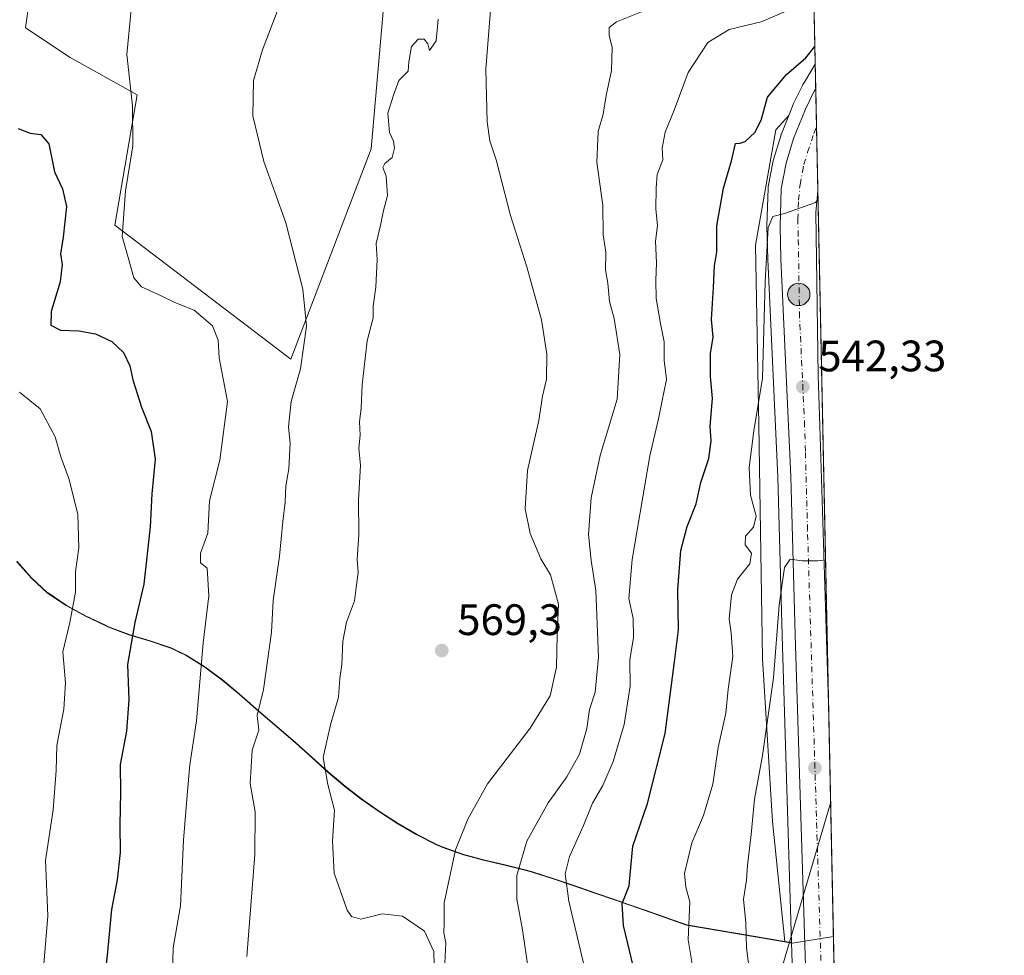
# Model space of a CAD drawing. Units: metres. Extents: x 641892 to 645359, y 4713689 to 4716073.
# Drawn here: x 645135 to 645359, y 4715615 to 4715828 of the extents above; entities that cross this region are included whole.
import ezdxf

# ---------------------------------------------------------------- set-up
doc = ezdxf.new("R2010")
doc.units = ezdxf.units.M
doc.header["$MEASUREMENT"] = 0
doc.linetypes.add('DGN Style 4', pattern=[2.6384748266838614, 1.318413404963828, -0.6592067024819142, 0.001648016756204785, -0.6592067024819142])
for name, color, linetype, lineweight in [('Arbolado forestal CxS', 92, 'Continuous', 0), ('Carretera de calzada única Cxs', 7, 'Continuous', 13), ('Carretera de calzada única eje', 7, 'DGN Style 4', 0), ('Comarca CxS', 21, 'Continuous', 0), ('Comunidad Autónoma CxS', 142, 'Continuous', 0), ('Cultivos herbáceos CxS', 92, 'Continuous', 0), ('Curva de nivel maestra', 30, 'Continuous', 30), ('Curva de nivel normal', 30, 'Continuous', 0), ('Matorral CxS', 135, 'Continuous', 0), ('Municipio', 91, 'Continuous', 13), ('Municipio CxS', 4, 'Continuous', 0), ('Núcleo urbano CxS', 7, 'Continuous', 0), ('Pastizal CxS', 92, 'Continuous', 0), ('Provincia CxS', 1, 'Continuous', 0), ('Punto de cota en terreno', 7, 'Continuous', 0), ('Punto kilométrico de carretera', 7, 'Continuous', 0), ('Rótulo de punto de cota en terreno', 7, 'Continuous', 0), ('Tendido', 6, 'Continuous', 0)]:
    doc.layers.add(name, color=color, linetype=linetype, lineweight=lineweight)
doc.styles.add('Style-Arial', font='txt')

# ---------------------------------------------------------------- blocks, each defined once
blk = doc.blocks.new('*U6')
at = {"layer": 'Matorral CxS', "color": 135, "linetype": 'Continuous', "lineweight": 0}
blk.add_polyline3d([(645134.4962999999, 4715704.7937, 540.8292999999976), (645137.8262, 4715701.0437, 541.3748999999953), (645141.4760999996, 4715697.6437, 542.4689000000071), (645141.5560999997, 4715697.583699999, 542.4979000000021), (645145.7061000001, 4715694.783700001, 544.2228000000032), (645150.0960999997, 4715692.383500001, 545.9391999999935), (645154.6261999998, 4715690.2236, 547.5724000000046), (645155.3359000003, 4715689.8935, 547.8142999999982), (645160.0159, 4715688.123500001, 549.3951999999991), (645164.8359000003, 4715686.673599999, 550.9673000000039), (645169.5758999997, 4715685.0635, 552.4676000000036), (645173.0358999996, 4715683.443499999, 553.5865999999951), (645177.2659, 4715680.793600001, 554.8889000000054), (645181.2657000005, 4715677.8036, 556.4716999999946), (645185.1057000002, 4715674.593400001, 557.8870000000024), (645188.8857000005, 4715671.283399999, 559.376099999994), (645192.6754999999, 4715667.9933, 560.8889999999956), (645194.1355999997, 4715666.773399999, 561.3269), (645197.9354999998, 4715663.523399999, 562.5748000000021), (645201.6456000004, 4715660.1633, 563.8169999999955), (645205.3655000003, 4715656.813300001, 564.9679000000033), (645209.1753000002, 4715653.5733, 565.6676000000007), (645212.9353999998, 4715650.693299999, 566.3919000000024), (645217.0453000005, 4715647.813200001, 567.5543999999937), (645221.2451, 4715645.083100001, 567.7715999999928), (645225.5751, 4715642.563200001, 567.0947000000015), (645230.0451999997, 4715640.323200001, 566.3929999999964), (645231.4951, 4715639.6831, 566.1839999999938), (645236.1951000001, 4715638.0132, 565.078999999998), (645241.0251000002, 4715636.743100001, 563.5458000000071), (645245.9151999997, 4715635.613100001, 561.7403000000049), (645250.7750000004, 4715634.383199999, 559.7694000000047), (645251.8350000001, 4715634.062999999, 559.2954000000027), (645256.6048999998, 4715632.5429, 556.9909000000043), (645261.3449999997, 4715630.9429, 554.9250000000029), (645266.0648999996, 4715629.312999999, 553.0676999999996), (645270.7850000003, 4715627.662900001, 551.5010000000038), (645272.2149999999, 4715627.173000001, 551.1085000000021), (645277.5449000001, 4715625.322899999, 548.8888000000006), (645282.4647000004, 4715623.613, 546.7026999999945), (645286.9747000001, 4715622.0328, 545.2595000000001), (645309.3039999995, 4715618.217, 536.6894999999931), (645310.8655000003, 4715617.950099999, 536.129700000005), (645312.7717000004, 4715556.599300001, 533.8683000000019)], dxfattribs=at)
blk = doc.blocks.new('*U7')
at = {"layer": 'Núcleo urbano CxS', "color": 7, "linetype": 'Continuous', "lineweight": 0}
blk.add_polyline3d([(645312.7717000004, 4715556.599300001, 533.8683000000019), (645310.8655000003, 4715617.950099999, 536.129700000005), (645308.6913000002, 4715687.922700001, 541.090200000006), (645307.7119000005, 4715723.969900001, 542.226800000004), (645305.4133000001, 4715773.551100001, 545.8130999999995), (645305.4108999996, 4715773.616900001, 545.8199000000022), (645305.2308999998, 4715780.996900001, 546.4331999999995), (645305.2301000003, 4715781.0701, 546.4376000000047), (645305.2314999999, 4715781.160900001, 546.4416999999958), (645305.4914999995, 4715789.740900001, 546.8932999999961), (645305.5387000004, 4715790.187700001, 546.9100000000036), (645306.6316999998, 4715796.0043, 547.261599999998), (645306.7133, 4715796.334100001, 547.2888999999996), (645308.4433000004, 4715801.9441, 547.7502999999997), (645308.4911000002, 4715802.086100001, 547.7611000000034), (645308.5263, 4715802.1787, 547.7667999999976), (645310.1873000005, 4715806.3125, 548.0436000000045), (645311.2063999996, 4715808.8487, 548.2597999999998), (645311.2962999997, 4715809.050799999, 548.2813000000025), (645313.3063000003, 4715813.150699999, 548.7744999999995), (645313.4149000002, 4715813.3522, 548.8059999999969), (645313.7550999997, 4715813.919199999, 548.8784000000014), (645313.7684000004, 4715813.941099999, 548.880999999994), (645316.2224000003, 4715818.029800001, 549.3037999999942), (645324.8311999999, 4715406.4692, 524.7400999999954)], dxfattribs=at)
blk = doc.blocks.new('*U9')
at = {"layer": 'Matorral CxS', "color": 135, "linetype": 'Continuous', "lineweight": 0}
blk.add_polyline3d([(645308.6913000002, 4715687.922700001, 541.090200000006), (645310.8655000003, 4715617.950099999, 536.129700000005), (645309.3039999995, 4715618.217, 536.6894999999931), (645306.5175000001, 4715645.5295, 538.0993000000017), (645304.2015000005, 4715682.5943, 543.2783999999956), (645303.4301000005, 4715735.875299999, 545.9507000000012), (645302.6586999996, 4715776.801100001, 547.7195000000065), (645307.2921000002, 4715803.055500001, 548.3181999999942), (645310.1873000005, 4715806.3125, 548.0436000000045), (645308.5263, 4715802.1787, 547.7667999999976), (645308.4911000002, 4715802.086100001, 547.7611000000034), (645308.4433000004, 4715801.9441, 547.7502999999997), (645306.7133, 4715796.334100001, 547.2888999999996), (645306.6316999998, 4715796.0043, 547.261599999998), (645305.5387000004, 4715790.187700001, 546.9100000000036), (645305.4914999995, 4715789.740900001, 546.8932999999961), (645305.2314999999, 4715781.160900001, 546.4416999999958), (645305.2301000003, 4715781.0701, 546.4376000000047), (645305.2308999998, 4715780.996900001, 546.4331999999995), (645305.4108999996, 4715773.616900001, 545.8199000000022), (645305.4133000001, 4715773.551100001, 545.8130999999995), (645307.7119000005, 4715723.969900001, 542.226800000004)], close=True, dxfattribs=at)
blk = doc.blocks.new('5PATER')
at = {"layer": 'Pastizal CxS', "linetype": 'Continuous', "lineweight": 0}
h = blk.add_hatch(color=51, dxfattribs=at)
edge = h.paths.add_edge_path()
edge.add_ellipse((0, 0), major_axis=(-0.1095731443231308, -0.1110710700762829), ratio=0.9994222409660322, start_angle=0, end_angle=360)
blk = doc.blocks.new('*U17')
at = {"layer": 'Carretera de calzada única Cxs', "color": 7, "linetype": 'Continuous', "lineweight": 13}
blk.add_polyline3d([(645319.0900999998, 4715455.210100001, 527.0595999999932), (645318.7701000003, 4715473.8201, 527.9274000000005), (645315.7701000003, 4715556.700099999, 532.4700000000012), (645311.6901000004, 4715688.0101, 539.536500000002), (645310.7100999998, 4715724.0801, 541.8644000000058), (645308.4101, 4715773.690099999, 544.6781999999948), (645308.2301000003, 4715781.0701, 545.1175999999978), (645308.4901000002, 4715789.6501, 545.7176000000036), (645309.5800999999, 4715795.450099999, 546.3138000000035), (645311.3101000005, 4715801.0601, 546.7746000000043), (645313.9901000002, 4715807.7301, 546.9829999999929), (645316.0000999998, 4715811.8301, 547.4560999999958), (645316.3403000003, 4715812.3968, 547.4330000000045), (645316.8271000005, 4715789.131100001, 545.4437999999936), (645316.3400999998, 4715784.1951, 545.0742000000029), (645316.9301000005, 4715747.0801, 542.9542999999976), (645317.2801000001, 4715735.6601, 542.2973000000056), (645319.3179000001, 4715670.045700001, 538.5044000000053), (645324.5154999997, 4715421.564099999, 525.7087000000029)], dxfattribs=at)
blk = doc.blocks.new('5HITCA')
at = {"layer": 'Comarca CxS', "linetype": 'Continuous', "lineweight": 0}
h = blk.add_hatch(color=1, dxfattribs=at)
edge = h.paths.add_edge_path()
edge.add_arc((0, 0), 0.2558578010358639, 0, 360)
at = {"layer": 'Comarca CxS', "color": 7, "linetype": 'Continuous', "lineweight": 0}
blk.add_circle((0, 0), 0.2558578010358639, dxfattribs=at)

msp = doc.modelspace()

# ---------------------------------------------------------------- linework, layer by layer
at = {"layer": 'Arbolado forestal CxS', "color": 92, "linetype": 'Continuous', "lineweight": 0, "extrusion": (0.001083349319947974, -0.05179253259131322, 0.9986572785105152), "elevation": -242996.4898744471, "flags": 128}
msp.add_lwpolyline([(743794.7391668892, 4695146.81906923), (743794.7391668892, 4695007.46652339)], dxfattribs=at)
at = {"layer": 'Arbolado forestal CxS', "color": 92, "linetype": 'Continuous', "lineweight": 0}
for points in [[(645151.0662000002, 4715946.388699999, 563.2565000000031), (645154.4654999999, 4715916.3049, 559.5828000000038), (645162.8942999998, 4715892.7477, 557.7687000000005), (645152.4519999997, 4715874.466700001, 553.7017000000051), (645138.9625000004, 4715844.129699999, 550.4961000000039), (645136.4151999997, 4715826.294700001, 550.7216000000044), (645146.6021999996, 4715819.500700001, 553.3649000000005), (645161.8820000002, 4715811.0088, 555.2755999999936), (645156.8013000004, 4715781.3237, 553.9474999999948), (645196.8269999997, 4715750.8564, 558.8347999999969), (645215.1004999997, 4715798.733300001, 563.5982999999978), (645218.5813999996, 4715837.906400001, 562.6451999999991), (645246.4274000004, 4715898.840299999, 568.4116000000067), (645256.1135, 4715925.658399999, 570.6049000000058), (645256.1140999999, 4715940.0953, 570.6664000000019), (645245.3822999997, 4715963.774300001, 568.8381999999983), (645245.0784999998, 4715983.408500001, 567.1085000000021), (645236.2511999998, 4716010.137599999, 563.8387999999978)], [(645313.3120999997, 4715957.164799999, 556.5228000000062), (645316.2224000003, 4715818.029800001, 549.3037999999942), (645313.7684000004, 4715813.941099999, 548.880999999994), (645313.7550999997, 4715813.919199999, 548.8784000000014), (645313.4149000002, 4715813.3522, 548.8059999999969), (645313.3063000003, 4715813.150699999, 548.7744999999995), (645311.2962999997, 4715809.050799999, 548.2813000000025), (645311.2063999996, 4715808.8487, 548.2597999999998), (645310.1873000005, 4715806.3125, 548.0436000000045), (645307.2921000002, 4715803.055500001, 548.3181999999942), (645302.6586999996, 4715776.801100001, 547.7195000000065), (645303.4301000005, 4715735.875299999, 545.9507000000012), (645304.2015000005, 4715682.5943, 543.2783999999956), (645306.5175000001, 4715645.5295, 538.0993000000017), (645309.3039999995, 4715618.217, 536.6894999999931), (645286.9747000001, 4715622.0328, 545.2595000000001), (645282.4647000004, 4715623.613, 546.7026999999945), (645277.5449000001, 4715625.322899999, 548.8888000000006), (645272.2149999999, 4715627.173000001, 551.1085000000021), (645270.7850000003, 4715627.662900001, 551.5010000000038), (645266.0648999996, 4715629.312999999, 553.0676999999996), (645261.3449999997, 4715630.9429, 554.9250000000029), (645256.6048999998, 4715632.5429, 556.9909000000043), (645251.8350000001, 4715634.062999999, 559.2954000000027), (645250.7750000004, 4715634.383199999, 559.7694000000047), (645245.9151999997, 4715635.613100001, 561.7403000000049), (645241.0251000002, 4715636.743100001, 563.5458000000071), (645236.1951000001, 4715638.0132, 565.078999999998), (645231.4951, 4715639.6831, 566.1839999999938), (645230.0451999997, 4715640.323200001, 566.3929999999964), (645225.5751, 4715642.563200001, 567.0947000000015), (645221.2451, 4715645.083100001, 567.7715999999928), (645217.0453000005, 4715647.813200001, 567.5543999999937), (645212.9353999998, 4715650.693299999, 566.3919000000024), (645209.1753000002, 4715653.5733, 565.6676000000007), (645205.3655000003, 4715656.813300001, 564.9679000000033), (645201.6456000004, 4715660.1633, 563.8169999999955), (645197.9354999998, 4715663.523399999, 562.5748000000021), (645194.1355999997, 4715666.773399999, 561.3269), (645192.6754999999, 4715667.9933, 560.8889999999956), (645188.8857000005, 4715671.283399999, 559.376099999994), (645185.1057000002, 4715674.593400001, 557.8870000000024), (645181.2657000005, 4715677.8036, 556.4716999999946), (645177.2659, 4715680.793600001, 554.8889000000054), (645173.0358999996, 4715683.443499999, 553.5865999999951), (645169.5758999997, 4715685.0635, 552.4676000000036), (645164.8359000003, 4715686.673599999, 550.9673000000039), (645160.0159, 4715688.123500001, 549.3951999999991), (645155.3359000003, 4715689.8935, 547.8142999999982), (645154.6261999998, 4715690.2236, 547.5724000000046), (645150.0960999997, 4715692.383500001, 545.9391999999935), (645145.7061000001, 4715694.783700001, 544.2228000000032), (645141.5560999997, 4715697.583699999, 542.4979000000021), (645141.4760999996, 4715697.6437, 542.4689000000071), (645137.8262, 4715701.0437, 541.3748999999953), (645134.4962999999, 4715704.7937, 540.8292999999976)], [(645138.9625000004, 4715844.129699999, 550.4961000000039), (645136.4151999997, 4715826.294700001, 550.7216000000044), (645146.6021999996, 4715819.500700001, 553.3649000000005), (645161.8820000002, 4715811.0088, 555.2755999999936), (645156.8013000004, 4715781.3237, 553.9474999999948), (645196.8269999997, 4715750.8564, 558.8347999999969), (645215.1004999997, 4715798.733300001, 563.5982999999978), (645218.5813999996, 4715837.906400001, 562.6451999999991)], [(645316.2224000003, 4715818.029800001, 549.3037999999942), (645313.7684000004, 4715813.941099999, 548.880999999994), (645313.7550999997, 4715813.919199999, 548.8784000000014), (645313.4149000002, 4715813.3522, 548.8059999999969), (645313.3063000003, 4715813.150699999, 548.7744999999995), (645311.2962999997, 4715809.050799999, 548.2813000000025), (645311.2063999996, 4715808.8487, 548.2597999999998), (645310.1873000005, 4715806.3125, 548.0436000000045)], [(645310.1873000005, 4715806.3125, 548.0436000000045), (645307.2921000002, 4715803.055500001, 548.3181999999942), (645302.6586999996, 4715776.801100001, 547.7195000000065), (645303.4301000005, 4715735.875299999, 545.9507000000012), (645304.2015000005, 4715682.5943, 543.2783999999956), (645306.5175000001, 4715645.5295, 538.0993000000017), (645309.3039999995, 4715618.217, 536.6894999999931)], [(645134.4962999999, 4715704.7937, 540.8292999999976), (645137.8262, 4715701.0437, 541.3748999999953), (645141.4760999996, 4715697.6437, 542.4689000000071), (645141.5560999997, 4715697.583699999, 542.4979000000021), (645145.7061000001, 4715694.783700001, 544.2228000000032), (645150.0960999997, 4715692.383500001, 545.9391999999935), (645154.6261999998, 4715690.2236, 547.5724000000046), (645155.3359000003, 4715689.8935, 547.8142999999982), (645160.0159, 4715688.123500001, 549.3951999999991), (645164.8359000003, 4715686.673599999, 550.9673000000039), (645169.5758999997, 4715685.0635, 552.4676000000036), (645173.0358999996, 4715683.443499999, 553.5865999999951), (645177.2659, 4715680.793600001, 554.8889000000054), (645181.2657000005, 4715677.8036, 556.4716999999946), (645185.1057000002, 4715674.593400001, 557.8870000000024), (645188.8857000005, 4715671.283399999, 559.376099999994), (645192.6754999999, 4715667.9933, 560.8889999999956), (645194.1355999997, 4715666.773399999, 561.3269), (645197.9354999998, 4715663.523399999, 562.5748000000021), (645201.6456000004, 4715660.1633, 563.8169999999955), (645205.3655000003, 4715656.813300001, 564.9679000000033), (645209.1753000002, 4715653.5733, 565.6676000000007), (645212.9353999998, 4715650.693299999, 566.3919000000024), (645217.0453000005, 4715647.813200001, 567.5543999999937), (645221.2451, 4715645.083100001, 567.7715999999928), (645225.5751, 4715642.563200001, 567.0947000000015), (645230.0451999997, 4715640.323200001, 566.3929999999964), (645231.4951, 4715639.6831, 566.1839999999938), (645236.1951000001, 4715638.0132, 565.078999999998), (645241.0251000002, 4715636.743100001, 563.5458000000071), (645245.9151999997, 4715635.613100001, 561.7403000000049), (645250.7750000004, 4715634.383199999, 559.7694000000047), (645251.8350000001, 4715634.062999999, 559.2954000000027), (645256.6048999998, 4715632.5429, 556.9909000000043), (645261.3449999997, 4715630.9429, 554.9250000000029), (645266.0648999996, 4715629.312999999, 553.0676999999996), (645270.7850000003, 4715627.662900001, 551.5010000000038), (645272.2149999999, 4715627.173000001, 551.1085000000021), (645277.5449000001, 4715625.322899999, 548.8888000000006), (645282.4647000004, 4715623.613, 546.7026999999945), (645286.9747000001, 4715622.0328, 545.2595000000001), (645309.3039999995, 4715618.217, 536.6894999999931)]]:
    msp.add_polyline3d(points, dxfattribs=at)
at = {"layer": 'Carretera de calzada única Cxs', "color": 7, "linetype": 'Continuous', "lineweight": 13, "extrusion": (0.001781663868765832, -0.08515130883991756, 0.9963664387546922), "elevation": -399862.4171551033, "flags": 128}
msp.add_lwpolyline([(743824.8633917836, 4684245.367225295), (743824.8633917836, 4684222.011568863)], dxfattribs=at)
at = {"layer": 'Carretera de calzada única Cxs', "color": 7, "linetype": 'Continuous', "lineweight": 13, "extrusion": (0.001075260365098699, -0.05140495920377848, 0.9986773122407484), "elevation": -241177.1479054965, "flags": 128}
msp.add_lwpolyline([(743796.3805446157, 4694952.802698986), (743796.3805446157, 4694703.937573819)], dxfattribs=at)
at = {"layer": 'Carretera de calzada única Cxs', "color": 7, "linetype": 'Continuous', "lineweight": 13}
for points in [[(645319.0900999998, 4715455.210100001, 527.0595999999932), (645318.7701000003, 4715473.8201, 527.9274000000005), (645315.7701000003, 4715556.700099999, 532.4700000000012), (645311.6901000004, 4715688.0101, 539.536500000002), (645310.7100999998, 4715724.0801, 541.8644000000058), (645308.4101, 4715773.690099999, 544.6781999999948), (645308.2301000003, 4715781.0701, 545.1175999999978), (645308.4901000002, 4715789.6501, 545.7176000000036), (645309.5800999999, 4715795.450099999, 546.3138000000035), (645311.3101000005, 4715801.0601, 546.7746000000043), (645313.9901000002, 4715807.7301, 546.9829999999929), (645316.0000999998, 4715811.8301, 547.4560999999958), (645316.3402000006, 4715812.3968, 547.4330000000045)], [(645316.8269999997, 4715789.131100001, 545.4437999999936), (645316.3400999998, 4715784.1951, 545.0742000000029), (645316.9301000005, 4715747.0801, 542.9542999999976), (645317.2801000001, 4715735.6601, 542.2973000000056), (645319.3179000001, 4715670.045700001, 538.5044000000053)]]:
    msp.add_polyline3d(points, dxfattribs=at)
at = {"layer": 'Carretera de calzada única eje', "color": 7, "linetype": 'DGN Style 4', "lineweight": 0}
msp.add_polyline3d([(645322.9501, 4715452.030099999, 527.0124999999971), (645322.7901, 4715461.3301, 527.4401999999973), (645321.9700999996, 4715486.460100001, 528.5693000000028), (645320.4700999996, 4715527.9001, 530.8093999999984), (645317.9501, 4715600.190099999, 534.588499999998), (645314.4801000003, 4715711.8301, 540.9713999999949), (645313.9901000002, 4715729.870100001, 541.6080999999976), (645313.8201000001, 4715735.5801, 542.0433000000048), (645312.6700999998, 4715760.380100001, 543.5335999999952), (645312.3601000002, 4715778.840100001, 544.7829000000056), (645312.2801000001, 4715782.630100001, 545.0578999999998), (645312.4200999998, 4715787.020099999, 545.3592999999964), (645312.7701000003, 4715790.5801, 545.6153000000049), (645313.3201000001, 4715793.4801, 545.8282999999938), (645313.6401000004, 4715795.140100001, 545.943499999994), (645314.5000999998, 4715797.940099999, 546.1215999999986), (645315.9301000005, 4715802.2601, 546.3426999999938), (645316.5215999996, 4715803.729900001, 546.4348999999929)], dxfattribs=at)
at = {"layer": 'Comarca CxS', "color": 21, "linetype": 'Continuous', "lineweight": 0, "flags": 128}
msp.add_lwpolyline([(645359.280001093, 4713759.55998285), (641938.8400010671, 4713688.80998285), (641891.6200010688, 4716002.209982827), (644754.3967044791, 4716061.445273331), (645310.8900010936, 4716072.959982827), (645320.3781419661, 4715619.356653751)], close=True, dxfattribs=at)
at = {"layer": 'Comunidad Autónoma CxS', "color": 142, "linetype": 'Continuous', "lineweight": 0, "flags": 128}
msp.add_lwpolyline([(645359.280001093, 4713759.55998285), (641938.8400010671, 4713688.80998285), (641891.6200010688, 4716002.209982827), (644754.3967044791, 4716061.445273331), (645310.8900010936, 4716072.959982827), (645320.3781419661, 4715619.356653751)], close=True, dxfattribs=at)
at = {"layer": 'Cultivos herbáceos CxS', "color": 92, "linetype": 'Continuous', "lineweight": 0}
msp.add_polyline3d([(645151.0662000002, 4715946.388699999, 563.2565000000031), (645149.1513, 4715953.684699999, 563.8062000000064), (645161.0352999996, 4715961.3277, 564.9872999999934), (645216.4917000001, 4715990.125700001, 565.9265000000014), (645235.3239000002, 4716009.4135, 563.9465000000055), (645236.2511999998, 4716010.137599999, 563.8387999999978), (645245.0784999998, 4715983.408500001, 567.1085000000021), (645245.3822999997, 4715963.774300001, 568.8381999999983), (645256.1140999999, 4715940.0953, 570.6664000000019), (645256.1135, 4715925.658399999, 570.6049000000058), (645246.4274000004, 4715898.840299999, 568.4116000000067), (645218.5813999996, 4715837.906400001, 562.6451999999991), (645215.1004999997, 4715798.733300001, 563.5982999999978), (645196.8269999997, 4715750.8564, 558.8347999999969), (645156.8013000004, 4715781.3237, 553.9474999999948), (645161.8820000002, 4715811.0088, 555.2755999999936), (645146.6021999996, 4715819.500700001, 553.3649000000005), (645136.4151999997, 4715826.294700001, 550.7216000000044), (645138.9625000004, 4715844.129699999, 550.4961000000039), (645152.4519999997, 4715874.466700001, 553.7017000000051), (645162.8942999998, 4715892.7477, 557.7687000000005), (645154.4654999999, 4715916.3049, 559.5828000000038)], close=True, dxfattribs=at)
msp.add_polyline3d([(645151.0662000002, 4715946.388699999, 563.2565000000031), (645154.4654999999, 4715916.3049, 559.5828000000038), (645162.8942999998, 4715892.7477, 557.7687000000005), (645152.4519999997, 4715874.466700001, 553.7017000000051), (645138.9625000004, 4715844.129699999, 550.4961000000039), (645136.4151999997, 4715826.294700001, 550.7216000000044), (645146.6021999996, 4715819.500700001, 553.3649000000005), (645161.8820000002, 4715811.0088, 555.2755999999936), (645156.8013000004, 4715781.3237, 553.9474999999948), (645196.8269999997, 4715750.8564, 558.8347999999969), (645215.1004999997, 4715798.733300001, 563.5982999999978), (645218.5813999996, 4715837.906400001, 562.6451999999991), (645246.4274000004, 4715898.840299999, 568.4116000000067), (645256.1135, 4715925.658399999, 570.6049000000058), (645256.1140999999, 4715940.0953, 570.6664000000019), (645245.3822999997, 4715963.774300001, 568.8381999999983), (645245.0784999998, 4715983.408500001, 567.1085000000021), (645236.2511999998, 4716010.137599999, 563.8387999999978)], dxfattribs=at)
at = {"layer": 'Curva de nivel maestra', "color": 30, "linetype": 'Continuous', "lineweight": 30, "elevation": 550, "flags": 128}
for points in [[(645276.1600000003, 4715606.970100001), (645272.5999999996, 4715621.850099999), (645272.29, 4715626.840100001), (645273.8600000005, 4715630.880100001), (645274.3499999996, 4715635.890100001), (645274.7000000002, 4715639.890100001), (645278.0599999997, 4715649.6601), (645282.0800000001, 4715665.610099999), (645284.2199999997, 4715681.9001), (645285.1299999999, 4715689.200099999), (645284.9400000004, 4715698.4001), (645285.6200000001, 4715707.280099999), (645287.04, 4715712.7401), (645289.1299999999, 4715717.9101), (645290.2199999997, 4715722.7501), (645291.9800000006, 4715728.200099999), (645292.5599999997, 4715732.220100001), (645292.2800000003, 4715735.550100001), (645292.8200000003, 4715741.880100001), (645292.4199999999, 4715746.880100001), (645292.3799999999, 4715752.110099999), (645292.9600000001, 4715755.840100001), (645292.6299999999, 4715759.880100001), (645293.0800000001, 4715767.120100001), (645293.2999999998, 4715772.110099999), (645293.8099999997, 4715775.280099999), (645293.8300000001, 4715781.220100001), (645295.3399999999, 4715789.790100001), (645297.2000000002, 4715795.960100001), (645298.0800000001, 4715799.940099999), (645299.1100000005, 4715800.0001), (645300.29, 4715800.380100001), (645302.4800000006, 4715802.460100001), (645303.9100000003, 4715805.2501), (645305.4000000004, 4715810.4901), (645309.6799999997, 4715815.630100001), (645314.0800000001, 4715819.4801), (645316.1390000005, 4715822.0174)], [(645134.7999999998, 4715803.360099999), (645137.4699999997, 4715802.300100001), (645139.9199999999, 4715802.0001), (645141.7800000003, 4715799.890100001), (645143.0199999996, 4715793.5001), (645144.8799999999, 4715789.6501), (645145.7400000002, 4715785.630100001), (645145.04, 4715778.600099999), (645144.3799999999, 4715774.790100001), (645144.75, 4715772.360099999), (645144.2999999998, 4715768.4101), (645142.2599999999, 4715761.6601), (645142.1900000004, 4715758.5701), (645144.4299999997, 4715757.4301), (645148.5899999999, 4715757.270099999), (645152.3600000005, 4715756.600099999), (645156.0700000003, 4715754.8301), (645158.7100000001, 4715752.360099999), (645160.2199999997, 4715749.3101), (645160.8600000005, 4715746.090100001), (645162.8600000005, 4715739.890100001), (645165.0300000003, 4715734.360099999), (645165.9600000001, 4715728.040100001), (645165.1799999997, 4715720.170100001), (645164.7800000003, 4715712.620100001), (645163.3399999999, 4715699.5601), (645161.3300000001, 4715690.880100001), (645159.6900000004, 4715681.3101), (645159.9500000002, 4715673.2301), (645159.3899999997, 4715666.140100001), (645157.9500000002, 4715658.530099999), (645158.0499999998, 4715652.100099999), (645157.9299999997, 4715644.770099999), (645157.9900000002, 4715638.460100001), (645157.3399999999, 4715632.270099999), (645156.0099999999, 4715625.4901), (645155.04, 4715615.0601), (645153.5599999997, 4715602.140100001)]]:
    msp.add_lwpolyline(points, dxfattribs=at)
at = {"layer": 'Curva de nivel normal', "color": 30, "linetype": 'Continuous', "lineweight": 0, "flags": 128}
for points, elevation in [([(645186.8399999999, 4715614.7601), (645188.6600000003, 4715638.050100001), (645188.7100000001, 4715647.7301), (645187.5700000003, 4715654.190099999), (645188.0599999997, 4715661.7601), (645189.54, 4715666.300100001), (645189.1600000003, 4715669.690099999), (645190.6200000001, 4715675.630100001), (645192.4199999999, 4715688.620100001), (645192.8099999997, 4715695.840100001), (645194.2599999999, 4715705.960100001), (645194.9900000002, 4715713.840100001), (645195.54, 4715718.280099999), (645195.7199999997, 4715721.950099999), (645196.4199999999, 4715725.850099999), (645196.6699999999, 4715731.670100001), (645196.2999999998, 4715735.4001), (645196.9100000003, 4715741.1501), (645199.0199999996, 4715748.600099999), (645200.4000000004, 4715758.3101), (645199.5499999998, 4715766.790100001), (645195.7000000002, 4715781.9001), (645190.7100000001, 4715795.870100001), (645188.1600000003, 4715806.220100001), (645188.3099999997, 4715814.2601), (645190.3799999999, 4715821.280099999), (645194.1200000001, 4715831.0101)], 560), ([(645242.4600000001, 4715832.210100001), (645241.2599999999, 4715816.870100001), (645241.5599999997, 4715804.870100001), (645242.1200000001, 4715800.540100001), (645243.6200000001, 4715796.210100001), (645246.8399999999, 4715783.540100001), (645250.6100000005, 4715771.880100001), (645253.8899999997, 4715759.770099999), (645255.1500000004, 4715752.0001), (645255.0499999998, 4715746.3101), (645254.1399999997, 4715742.420100001), (645253.2699999996, 4715736.8301), (645250.7199999997, 4715725.460100001), (645250.1699999999, 4715716.7501), (645251.3099999997, 4715711.1501), (645253.7400000002, 4715705.360099999), (645255.9600000001, 4715701.720100001), (645257.7599999999, 4715695.020099999), (645257.5, 4715688.0801), (645257.3300000001, 4715680.690099999), (645255.9000000004, 4715674.1501), (645251.3600000005, 4715666.780099999), (645241.6200000001, 4715654.0801), (645237.1200000001, 4715646.0601), (645234.3200000003, 4715639.0801), (645231.7199999997, 4715626.9801), (645231.7300000006, 4715622.4901), (645231.6799999997, 4715620.200099999), (645232.1500000004, 4715617.8101), (645231.8799999999, 4715613.2501)], 564.9999999999999), ([(645311.0700000003, 4715830.670100001), (645303.9400000004, 4715827.6501), (645296.6299999999, 4715825.9101), (645291.8099999997, 4715822.950099999), (645287.3200000003, 4715816.0801), (645284.1100000005, 4715807.540100001), (645282.0599999997, 4715802.540100001), (645281.4199999999, 4715798.870100001), (645281.5199999996, 4715796.210100001), (645280.2199999997, 4715792.870100001), (645280.0499999998, 4715789.870100001), (645279.9199999999, 4715784.9901), (645280.3200000003, 4715781.270099999), (645279.8700000001, 4715777.710100001), (645280.1200000001, 4715772.800100001), (645279.9800000006, 4715768.710100001), (645280.0499999998, 4715764.630100001), (645281.04, 4715758.9301), (645281.8700000001, 4715754.7401), (645281.8300000001, 4715750.600099999), (645282.3600000005, 4715746.220100001), (645281.2999999998, 4715741.0101), (645280.5300000003, 4715737.2601), (645278.54, 4715728.790100001), (645274.5199999996, 4715705.170100001), (645273.7999999998, 4715696.3101), (645274.75, 4715691.7301), (645274.8899999997, 4715687.470100001), (645274.0599999997, 4715682.3201), (645274.1200000001, 4715676.380100001), (645272.7199999997, 4715667.620100001), (645270.2100000001, 4715659.210100001), (645267.8799999999, 4715653.7501), (645265.5099999999, 4715649.720100001), (645263.4699999997, 4715644.610099999), (645260.3099999997, 4715637.550100001), (645259.2999999998, 4715633.600099999), (645260.1600000003, 4715627.4101), (645263.4699999997, 4715613.280099999)], 555), ([(645169.8600000005, 4715607.790100001), (645170.0899999999, 4715616.7401), (645171.7599999999, 4715626.360099999), (645172.3799999999, 4715641.300100001), (645173.25, 4715651.5001), (645173.8600000005, 4715658.440099999), (645175.3399999999, 4715668.4301), (645176.9100000003, 4715686.220100001), (645178.2100000001, 4715696.940099999), (645177.8200000003, 4715703.210100001), (645176.2999999998, 4715704.450099999), (645176.29, 4715706.6801), (645177.9100000003, 4715711.190099999), (645178.29, 4715718.550100001), (645180.6799999997, 4715727.8101), (645182.4400000004, 4715741.220100001), (645180.5599999997, 4715751.130100001), (645180.2699999996, 4715755.170100001), (645179, 4715758.4301), (645174.8099999997, 4715762.0101), (645170.4500000002, 4715763.720100001), (645167.3099999997, 4715765.280099999), (645162.8499999996, 4715767.270099999), (645161.0999999996, 4715769.360099999), (645159.79, 4715773.960100001), (645158.4699999997, 4715778.7301), (645159.2199999997, 4715789.200099999), (645160.8700000001, 4715799.4301), (645160.79, 4715808.550100001), (645159.5300000003, 4715820.210100001), (645160.5, 4715830.4101)], 555), ([(645277.0800000001, 4715830.0601), (645271.0199999996, 4715827.620100001), (645269.3200000003, 4715826.350099999), (645269.3099999997, 4715824.540100001), (645270, 4715821.870100001), (645269.8799999999, 4715816.540100001), (645268.6600000003, 4715810.870100001), (645267.9400000004, 4715806.6601), (645266.7999999998, 4715802.6801), (645266.4800000006, 4715795.7301), (645267.8600000005, 4715785.8301), (645267.9299999997, 4715779.110099999), (645268.5800000001, 4715775.220100001), (645268.4800000006, 4715771.1801), (645269.04, 4715768.100099999), (645269.3799999999, 4715763.9801), (645270.4900000002, 4715760.0701), (645271.7800000003, 4715751.880100001), (645271.1299999999, 4715741.710100001), (645267.2400000002, 4715728.880100001), (645265.1900000004, 4715719.220100001), (645264.6200000001, 4715710.880100001), (645265.2400000002, 4715704.950099999), (645266.29, 4715698.140100001), (645266.8700000001, 4715682.960100001), (645266.0999999996, 4715675.0001), (645264.8399999999, 4715671.050100001), (645264.2000000002, 4715666.6801), (645262.5300000003, 4715660.850099999), (645259.7000000002, 4715655.690099999), (645255.4000000004, 4715649.790100001), (645250.5800000001, 4715641.020099999), (645248.2999999998, 4715633.2601), (645248.3200000003, 4715627.880100001), (645249.5999999996, 4715620.8301), (645250.8799999999, 4715612.0601)], 560), ([(645229.5800000001, 4715609.7301), (645229.4299999997, 4715615.890100001), (645227.2800000003, 4715620.5701), (645222.2999999998, 4715624.0101), (645217.6699999999, 4715624.520099999), (645212.7800000003, 4715623.280099999), (645210.6500000004, 4715623.880100001), (645209.6799999997, 4715625.3301), (645206.6799999997, 4715633.780099999), (645206.3600000005, 4715641.040100001), (645206.8200000003, 4715648.120100001), (645205.25, 4715653.9901), (645204.1699999999, 4715660.0801), (645205.9000000004, 4715667.5601), (645207.6799999997, 4715673.860099999), (645207.9800000006, 4715678.090100001), (645208.4500000002, 4715681.280099999), (645208.6600000003, 4715686.590100001), (645209.5300000003, 4715690.950099999), (645211.3300000001, 4715695.780099999), (645211.7000000002, 4715698.860099999), (645212.1500000004, 4715702.220100001), (645211.9800000006, 4715705.220100001), (645212.29, 4715710.9001), (645212.2800000003, 4715718.780099999), (645212.7000000002, 4715726.610099999), (645212.3099999997, 4715730.550100001), (645212.6500000004, 4715733.520099999), (645212.4900000002, 4715736.540100001), (645212.8200000003, 4715739.6801), (645213.0499999998, 4715744.950099999), (645214.1900000004, 4715755.020099999), (645215.5899999999, 4715760.220100001), (645215.5999999996, 4715762.880100001), (645216.2000000002, 4715767.220100001), (645216.5099999999, 4715773.540100001), (645216.25, 4715777.1601), (645217.3700000001, 4715781.6801), (645217.9500000002, 4715784.690099999), (645218.8399999999, 4715788.120100001), (645218.5499999998, 4715792.520099999), (645217.8099999997, 4715794.460100001), (645218.2800000003, 4715795.420100001), (645219.8899999997, 4715796.770099999), (645220.4600000001, 4715798.9101), (645220.2199999997, 4715800.5001), (645219.29, 4715802.450099999), (645218.9600000001, 4715806.860099999), (645220.2100000001, 4715810.950099999), (645221.4000000004, 4715814.290100001), (645223.54, 4715816.450099999), (645223.6699999999, 4715818.520099999), (645224.2800000003, 4715822.020099999), (645225.8600000005, 4715823.670100001), (645227.2000000002, 4715823.670100001), (645228.0599999997, 4715822.610099999), (645228.4000000004, 4715821.1601), (645229.9199999999, 4715823.300100001), (645230.4199999999, 4715828.280099999)], 564.9999999999999), ([(645288.8399999999, 4715609.460100001), (645287.2800000003, 4715618.5601), (645287.6900000004, 4715627.2301), (645286.7800000003, 4715630.5601), (645286.4500000002, 4715633.670100001), (645288.1299999999, 4715640.6501), (645290.7599999999, 4715646.880100001), (645292.9299999997, 4715654.040100001), (645294.1399999997, 4715662.4001), (645295.9100000003, 4715670.1801), (645296.4299999997, 4715675.700099999), (645297.5, 4715683.100099999), (645297.0800000001, 4715688.470100001), (645296.6299999999, 4715691.670100001), (645297.2000000002, 4715697.120100001), (645298.5099999999, 4715700.7601), (645301.3399999999, 4715704.2401), (645301.7100000001, 4715706.620100001), (645300.2599999999, 4715708.520099999), (645300.3600000005, 4715710.520099999), (645302.2000000002, 4715712.550100001), (645302.7800000003, 4715715.0801), (645301.4900000002, 4715719.860099999), (645301.2000000002, 4715726.130100001), (645302.25, 4715734.5101), (645304.2199999997, 4715746.470100001), (645304.8399999999, 4715768.4801), (645305.4800000006, 4715780.840100001), (645306.5599999997, 4715783.3301), (645309.2199999997, 4715784.040100001), (645316.29, 4715786.5101), (645316.8680999996, 4715787.1645)], 545), ([(645135.0800000001, 4715743.280099999), (645139.7400000002, 4715739.4901), (645143.2100000001, 4715733.1601), (645144.4800000006, 4715728.550100001), (645146.2999999998, 4715723.6801), (645148.3600000005, 4715715.5601), (645148.5999999996, 4715707.840100001), (645147.8499999996, 4715702.370100001), (645147.8499999996, 4715697.800100001), (645146.5, 4715690.880100001), (645144.9299999997, 4715684.210100001), (645145.5499999998, 4715677.0801), (645145.1799999997, 4715671.100099999), (645143.5800000001, 4715662.8301), (645143.4500000002, 4715657.1601), (645142.7599999999, 4715648.1801), (645140.9500000002, 4715636.6601), (645141.4900000002, 4715624.0701), (645140.3300000001, 4715609.4001)], 545), ([(645301.3899999997, 4715610.2501), (645300.5899999999, 4715616.7501), (645300.4600000001, 4715622.470100001), (645299.8799999999, 4715627.870100001), (645300.5700000003, 4715632.140100001), (645300.8099999997, 4715635.5601), (645301.6500000004, 4715642.5801), (645302.3799999999, 4715650.6501), (645304.2599999999, 4715660.5801), (645306.7400000002, 4715678.220100001), (645308.0199999996, 4715694.840100001), (645309.25, 4715703.4101), (645310.54, 4715705.300100001), (645313.29, 4715704.9001), (645316.8300000001, 4715704.9001), (645318.5845999997, 4715705.1019)], 540)]:
    msp.add_lwpolyline(points, dxfattribs=dict(at, elevation=elevation))
at = {"layer": 'Matorral CxS', "color": 135, "linetype": 'Continuous', "lineweight": 0, "extrusion": (0.328422164767711, -0.05613568746989444, 0.9428614247499856), "elevation": -52274.56806580984, "flags": 128}
msp.add_lwpolyline([(4756930.190737316, 149539.5745353872), (4756930.190737315, 149537.8943883987)], dxfattribs=at)
at = {"layer": 'Matorral CxS', "color": 135, "linetype": 'Continuous', "lineweight": 0}
for points in [[(645310.1873000005, 4715806.3125, 548.0436000000045), (645307.2921000002, 4715803.055500001, 548.3181999999942), (645302.6586999996, 4715776.801100001, 547.7195000000065), (645303.4301000005, 4715735.875299999, 545.9507000000012), (645304.2015000005, 4715682.5943, 543.2783999999956), (645306.5175000001, 4715645.5295, 538.0993000000017), (645309.3039999995, 4715618.217, 536.6894999999931)], [(645310.1873000005, 4715806.3125, 548.0436000000045), (645308.5263, 4715802.1787, 547.7667999999976), (645308.4911000002, 4715802.086100001, 547.7611000000034), (645308.4433000004, 4715801.9441, 547.7502999999997), (645306.7133, 4715796.334100001, 547.2888999999996), (645306.6316999998, 4715796.0043, 547.261599999998), (645305.5387000004, 4715790.187700001, 546.9100000000036), (645305.4914999995, 4715789.740900001, 546.8932999999961), (645305.2314999999, 4715781.160900001, 546.4416999999958), (645305.2301000003, 4715781.0701, 546.4376000000047), (645305.2308999998, 4715780.996900001, 546.4331999999995), (645305.4108999996, 4715773.616900001, 545.8199000000022), (645305.4133000001, 4715773.551100001, 545.8130999999995), (645307.7119000005, 4715723.969900001, 542.226800000004), (645308.6913000002, 4715687.922700001, 541.090200000006), (645310.8655000003, 4715617.950099999, 536.129700000005)], [(645134.4962999999, 4715704.7937, 540.8292999999976), (645137.8262, 4715701.0437, 541.3748999999953), (645141.4760999996, 4715697.6437, 542.4689000000071), (645141.5560999997, 4715697.583699999, 542.4979000000021), (645145.7061000001, 4715694.783700001, 544.2228000000032), (645150.0960999997, 4715692.383500001, 545.9391999999935), (645154.6261999998, 4715690.2236, 547.5724000000046), (645155.3359000003, 4715689.8935, 547.8142999999982), (645160.0159, 4715688.123500001, 549.3951999999991), (645164.8359000003, 4715686.673599999, 550.9673000000039), (645169.5758999997, 4715685.0635, 552.4676000000036), (645173.0358999996, 4715683.443499999, 553.5865999999951), (645177.2659, 4715680.793600001, 554.8889000000054), (645181.2657000005, 4715677.8036, 556.4716999999946), (645185.1057000002, 4715674.593400001, 557.8870000000024), (645188.8857000005, 4715671.283399999, 559.376099999994), (645192.6754999999, 4715667.9933, 560.8889999999956), (645194.1355999997, 4715666.773399999, 561.3269), (645197.9354999998, 4715663.523399999, 562.5748000000021), (645201.6456000004, 4715660.1633, 563.8169999999955), (645205.3655000003, 4715656.813300001, 564.9679000000033), (645209.1753000002, 4715653.5733, 565.6676000000007), (645212.9353999998, 4715650.693299999, 566.3919000000024), (645217.0453000005, 4715647.813200001, 567.5543999999937), (645221.2451, 4715645.083100001, 567.7715999999928), (645225.5751, 4715642.563200001, 567.0947000000015), (645230.0451999997, 4715640.323200001, 566.3929999999964), (645231.4951, 4715639.6831, 566.1839999999938), (645236.1951000001, 4715638.0132, 565.078999999998), (645241.0251000002, 4715636.743100001, 563.5458000000071), (645245.9151999997, 4715635.613100001, 561.7403000000049), (645250.7750000004, 4715634.383199999, 559.7694000000047), (645251.8350000001, 4715634.062999999, 559.2954000000027), (645256.6048999998, 4715632.5429, 556.9909000000043), (645261.3449999997, 4715630.9429, 554.9250000000029), (645266.0648999996, 4715629.312999999, 553.0676999999996), (645270.7850000003, 4715627.662900001, 551.5010000000038), (645272.2149999999, 4715627.173000001, 551.1085000000021), (645277.5449000001, 4715625.322899999, 548.8888000000006), (645282.4647000004, 4715623.613, 546.7026999999945), (645286.9747000001, 4715622.0328, 545.2595000000001), (645309.3039999995, 4715618.217, 536.6894999999931)], [(645310.8655000003, 4715617.950099999, 536.129700000005), (645312.7717000004, 4715556.599300001, 533.8683000000019), (645315.7710999995, 4715473.7401, 527.8588000000018), (645316.0532999998, 4715457.321699999, 527.1432999999961)]]:
    msp.add_polyline3d(points, dxfattribs=at)
at = {"layer": 'Municipio', "color": 91, "linetype": 'Continuous', "lineweight": 13, "flags": 128}
msp.add_lwpolyline([(645134.4560000006, 4715704.703000002), (645135.3040000002, 4715703.750000001), (645137.7910000016, 4715700.954000002), (645141.439000002, 4715697.555000001), (645145.6650000013, 4715694.695000002), (645150.0599999995, 4715692.295000002), (645154.5950000008, 4715690.142000004), (645155.299, 4715689.806999999), (645159.9810000003, 4715688.038000001), (645164.7940000012, 4715686.582000002), (645169.5350000008, 4715684.978999998), (645172.9950000008, 4715683.359), (645177.2249999997, 4715680.708000001), (645181.2230000009, 4715677.718000002), (645185.0700000013, 4715674.508), (645188.8550000016, 4715671.207000002), (645192.6399999997, 4715667.905000002), (645194.0939999999, 4715666.690000001), (645197.8910000012, 4715663.432), (645201.6110000005, 4715660.080999998), (645205.329, 4715656.729), (645209.1330000017, 4715653.487000002), (645212.8920000002, 4715650.603000001), (645217.0050000015, 4715647.730000002), (645221.209000001, 4715644.998000002), (645225.5320000004, 4715642.475999998), (645230.0050000013, 4715640.234999999), (645231.4510000026, 4715639.597), (645236.1510000008, 4715637.924000001), (645240.9890000002, 4715636.654), (645245.8779999998, 4715635.528999997), (645250.7340000018, 4715634.291000001), (645251.7990000017, 4715633.974999999), (645256.5630000001, 4715632.457000001), (645261.301000001, 4715630.860000002), (645266.0250000014, 4715629.221000002), (645270.7500000005, 4715627.584), (645277.507000001, 4715625.240000002), (645286.9310000018, 4715621.941000001), (645311.0460000011, 4715617.83), (645320.3781419666, 4715619.35665375)], dxfattribs=at)
msp.add_lwpolyline([(645134.4560000006, 4715704.703000002), (645135.3040000002, 4715703.750000001), (645137.7910000016, 4715700.954000002), (645141.439000002, 4715697.555000001), (645145.6650000013, 4715694.695000002), (645150.0599999995, 4715692.295000002), (645154.5950000008, 4715690.142000004), (645155.299, 4715689.806999999), (645159.9810000003, 4715688.038000001), (645164.7940000012, 4715686.582000002), (645169.5350000008, 4715684.978999998), (645172.9950000008, 4715683.359), (645177.2249999997, 4715680.708000001), (645181.2230000009, 4715677.718000002), (645185.0700000013, 4715674.508), (645188.8550000016, 4715671.207000002), (645192.6399999997, 4715667.905000002), (645194.0939999999, 4715666.690000001), (645197.8910000012, 4715663.432), (645201.6110000005, 4715660.080999998), (645205.329, 4715656.729), (645209.1330000017, 4715653.487000002), (645212.8920000002, 4715650.603000001), (645217.0050000015, 4715647.730000002), (645221.209000001, 4715644.998000002), (645225.5320000004, 4715642.475999998), (645230.0050000013, 4715640.234999999), (645231.4510000026, 4715639.597), (645236.1510000008, 4715637.924000001), (645240.9890000002, 4715636.654), (645245.8779999998, 4715635.528999997), (645250.7340000018, 4715634.291000001), (645251.7990000017, 4715633.974999999), (645256.5630000001, 4715632.457000001), (645261.301000001, 4715630.860000002), (645266.0250000014, 4715629.221000002), (645270.7500000005, 4715627.584), (645277.507000001, 4715625.240000002), (645286.9310000018, 4715621.941000001), (645311.0460000011, 4715617.83), (645320.3781419666, 4715619.35665375)], dxfattribs=at)
at = {"layer": 'Municipio CxS', "color": 4, "linetype": 'Continuous', "lineweight": 0, "flags": 128}
for points in [[(645310.8900010936, 4716072.959982827), (645320.3781419661, 4715619.356653751), (645311.0460000006, 4715617.829999999), (645286.930999999, 4715621.940999999), (645277.5070000006, 4715625.240000002), (645270.7499999999, 4715627.584000001), (645266.0250000008, 4715629.221000001), (645261.3010000006, 4715630.86), (645256.5629999995, 4715632.457000001), (645251.798999999, 4715633.975000001), (645250.7340000012, 4715634.291), (645245.8779999992, 4715635.528999999), (645240.9889999996, 4715636.653999999), (645236.1510000002, 4715637.924000001), (645231.4509999997, 4715639.596999999), (645230.0050000009, 4715640.234999998), (645225.5319999997, 4715642.476), (645221.2090000005, 4715644.998000001), (645217.0050000009, 4715647.730000001), (645212.8919999996, 4715650.603), (645209.1330000011, 4715653.487000001), (645205.3289999994, 4715656.728999999), (645201.6109999999, 4715660.080999999), (645197.8910000006, 4715663.431999999), (645194.0939999993, 4715666.690000001), (645192.6399999993, 4715667.905), (645188.8550000011, 4715671.207000001), (645185.0700000008, 4715674.507999999), (645181.2230000005, 4715677.718000002), (645177.2249999992, 4715680.708000001), (645172.9950000002, 4715683.358999999), (645169.5350000003, 4715684.978999999), (645164.7940000006, 4715686.582000001), (645159.9809999998, 4715688.038000001), (645155.2989999994, 4715689.807), (645154.5950000002, 4715690.142000002), (645150.0599999989, 4715692.295000001), (645145.6650000007, 4715694.695000002), (645141.4390000014, 4715697.555000001), (645137.7910000011, 4715700.954000001), (645135.3039999997, 4715703.75), (645134.456, 4715704.703000001)], [(645134.456, 4715704.703000001), (645135.3039999997, 4715703.75), (645137.7910000011, 4715700.954000001), (645141.4390000014, 4715697.555000001), (645145.6650000007, 4715694.695000002), (645150.0599999989, 4715692.295000001), (645154.5950000002, 4715690.142000002), (645155.2989999994, 4715689.807), (645159.9809999998, 4715688.038000001), (645164.7940000006, 4715686.582000001), (645169.5350000003, 4715684.978999999), (645172.9950000002, 4715683.358999999), (645177.2249999992, 4715680.708000001), (645181.2230000005, 4715677.718000002), (645185.0700000008, 4715674.507999999), (645188.8550000011, 4715671.207000001), (645192.6399999993, 4715667.905), (645194.0939999993, 4715666.690000001), (645197.8910000006, 4715663.431999999), (645201.6109999999, 4715660.080999999), (645205.3289999994, 4715656.728999999), (645209.1330000011, 4715653.487000001), (645212.8919999996, 4715650.603), (645217.0050000009, 4715647.730000001), (645221.2090000005, 4715644.998000001), (645225.5319999997, 4715642.476), (645230.0050000009, 4715640.234999998), (645231.4509999997, 4715639.596999999), (645236.1510000002, 4715637.924000001), (645240.9889999996, 4715636.653999999), (645245.8779999992, 4715635.528999999), (645250.7340000012, 4715634.291), (645251.798999999, 4715633.975000001), (645256.5629999995, 4715632.457000001), (645261.3010000006, 4715630.86), (645266.0250000008, 4715629.221000001), (645270.7499999999, 4715627.584000001), (645277.5070000006, 4715625.240000002), (645286.930999999, 4715621.940999999), (645311.0460000006, 4715617.829999999), (645320.3781419661, 4715619.356653751), (645359.280001093, 4713759.55998285)]]:
    msp.add_lwpolyline(points, dxfattribs=at)
at = {"layer": 'Núcleo urbano CxS', "color": 7, "linetype": 'Continuous', "lineweight": 0, "extrusion": (0.006083466231632738, -0.2909012328293906, 0.9567337477987015), "elevation": -1367385.981736938, "flags": 128}
msp.add_lwpolyline([(743773.0528909256, 4498047.380981735), (743773.0528909256, 4498041.491953964)], dxfattribs=at)
at = {"layer": 'Núcleo urbano CxS', "color": 7, "linetype": 'Continuous', "lineweight": 0, "extrusion": (0.002444199683345233, -0.1168429912394988, 0.993147391521578), "elevation": -548888.5066939807, "flags": 128}
msp.add_lwpolyline([(743802.1290880127, 4669132.664701251), (743802.1290880129, 4669123.936091438)], dxfattribs=at)
at = {"layer": 'Núcleo urbano CxS', "color": 7, "linetype": 'Continuous', "lineweight": 0, "extrusion": (0.001612537967119011, -0.07705767361399214, 0.9970253330073936), "elevation": -361803.3229188861, "flags": 128}
msp.add_lwpolyline([(743838.3600360374, 4687327.74406296), (743838.3600360374, 4687313.098501136)], dxfattribs=at)
at = {"layer": 'Núcleo urbano CxS', "color": 7, "linetype": 'Continuous', "lineweight": 0, "extrusion": (0.001272413766989295, -0.06083178866209809, 0.998147220830362), "elevation": -285504.346965814, "flags": 128}
msp.add_lwpolyline([(743793.9258462859, 4692585.545033181), (743793.9258462859, 4692466.212488196)], dxfattribs=at)
at = {"layer": 'Núcleo urbano CxS', "color": 7, "linetype": 'Continuous', "lineweight": 0, "extrusion": (0.001054624583185724, -0.05041842462870636, 0.9987276256442235), "elevation": -236538.589323506, "flags": 128}
msp.add_lwpolyline([(743796.3805446157, 4695188.785518119), (743796.3805446157, 4694939.932930157)], dxfattribs=at)
at = {"layer": 'Núcleo urbano CxS', "color": 7, "linetype": 'Continuous', "lineweight": 0}
for points in [[(645316.2224000003, 4715818.029800001, 549.3037999999942), (645313.7684000004, 4715813.941099999, 548.880999999994), (645313.7550999997, 4715813.919199999, 548.8784000000014), (645313.4149000002, 4715813.3522, 548.8059999999969), (645313.3063000003, 4715813.150699999, 548.7744999999995), (645311.2962999997, 4715809.050799999, 548.2813000000025), (645311.2063999996, 4715808.8487, 548.2597999999998), (645310.1873000005, 4715806.3125, 548.0436000000045)], [(645310.1873000005, 4715806.3125, 548.0436000000045), (645308.5263, 4715802.1787, 547.7667999999976), (645308.4911000002, 4715802.086100001, 547.7611000000034), (645308.4433000004, 4715801.9441, 547.7502999999997), (645306.7133, 4715796.334100001, 547.2888999999996), (645306.6316999998, 4715796.0043, 547.261599999998), (645305.5387000004, 4715790.187700001, 546.9100000000036), (645305.4914999995, 4715789.740900001, 546.8932999999961), (645305.2314999999, 4715781.160900001, 546.4416999999958), (645305.2301000003, 4715781.0701, 546.4376000000047), (645305.2308999998, 4715780.996900001, 546.4331999999995), (645305.4108999996, 4715773.616900001, 545.8199000000022), (645305.4133000001, 4715773.551100001, 545.8130999999995), (645307.7119000005, 4715723.969900001, 542.226800000004), (645308.6913000002, 4715687.922700001, 541.090200000006), (645310.8655000003, 4715617.950099999, 536.129700000005)], [(645310.8655000003, 4715617.950099999, 536.129700000005), (645312.7717000004, 4715556.599300001, 533.8683000000019), (645315.7710999995, 4715473.7401, 527.8588000000018), (645316.0532999998, 4715457.321699999, 527.1432999999961)]]:
    msp.add_polyline3d(points, dxfattribs=at)
at = {"layer": 'Provincia CxS', "color": 1, "linetype": 'Continuous', "lineweight": 0, "flags": 128}
msp.add_lwpolyline([(645359.280001093, 4713759.55998285), (641938.8400010671, 4713688.80998285), (641891.6200010688, 4716002.209982827), (644754.3967044791, 4716061.445273331), (645310.8900010936, 4716072.959982827), (645320.3781419661, 4715619.356653751)], close=True, dxfattribs=at)
at = {"layer": 'Tendido', "color": 6, "linetype": 'Continuous', "lineweight": 0}
msp.add_polyline3d([(645319.7435999997, 4715649.6917, 537.2863000000071), (645293.3793000003, 4715560.430199999, 546.5078999999969), (645266.5340999998, 4715467.1194, 544.3454000000056), (645151.8099999997, 4715328.27, 532.5277999999962), (645012.1512000002, 4715252.3947, 518.3417999999947), (644830.5992000002, 4715154.454299999, 506.5656000000017), (644686.6299000002, 4715076.809, 504.1836000000039), (644585.3742000004, 4715034.5428, 504.0960999999952), (644384.54, 4714947.279999999, 494.3537000000069), (644108.6100000005, 4714830.82, 483.1013999999996), (643971.3600000005, 4714772.07, 486.2128999999986), (643849.8975999998, 4714776.308599999, 479.3935999999958), (643631.7533, 4714783.9823, 475.6739999999991), (643476.6206, 4714790.4253, 472.9272000000056), (643251.2766000006, 4714797.607600001, 466.2027999999991), (643051.0535000004, 4714804.836100001, 468.3861999999936), (642818.3095000006, 4714813.472200001, 470.1840999999986), (642613.4972000001, 4714905.954600001, 464.4998999999953), (642442.8318999996, 4714984.897, 460.6861999999965), (642290.7049000004, 4715053.857000001, 458.604800000001), (642172.5911999998, 4715108.212300001, 454.9478999999993), (642020.9912999999, 4715177.7753, 457.9199999999983), (641905.7858999996, 4715308.1942, 444.367499999993)], dxfattribs=at)

# ---------------------------------------------------------------- block references
at = {"layer": 'Carretera de calzada única Cxs', "color": 7, "linetype": 'Continuous', "lineweight": 13}
msp.add_blockref('*U17', (0, 0), dxfattribs=at)
at = {"layer": 'Matorral CxS', "color": 135, "linetype": 'Continuous', "lineweight": 0}
for name in ['*U9', '*U6']:
    msp.add_blockref(name, (0, 0), dxfattribs=at)
at = {"layer": 'Núcleo urbano CxS', "color": 7, "linetype": 'Continuous', "lineweight": 0}
msp.add_blockref('*U7', (0, 0), dxfattribs=at)
at = {"layer": 'Punto de cota en terreno', "color": 7, "linetype": 'Continuous', "lineweight": 0, "xscale": 10, "yscale": 10, "zscale": 10}
for p in [(645313.4100000003, 4715744.529999999, 542.3300000000017), (645231.2000000002, 4715684.470000001, 569.3000000000029), (645316.1699999999, 4715657.720000001, 537.4199999999983)]:
    msp.add_blockref('5PATER', p, dxfattribs=at)
at = {"layer": 'Punto kilométrico de carretera', "color": 7, "linetype": 'Continuous', "lineweight": 0, "xscale": 10, "yscale": 10, "zscale": 10}
msp.add_blockref('5HITCA', (645312.4698999999, 4715765.586300001, 543.9867999999988), dxfattribs=at)

# ---------------------------------------------------------------- texts
at = {"layer": 'Rótulo de punto de cota en terreno', "color": 7, "linetype": 'Continuous', "lineweight": 0, "style": 'Style-Arial'}
for s, p in [('542,33', (645316.9378000004, 4715748.057800001)), ('569,3', (645234.7278000005, 4715687.9978))]:
    msp.add_text(s, height=7.000000000000002, dxfattribs=at).set_placement(p)

doc.saveas('drawing.dxf')
